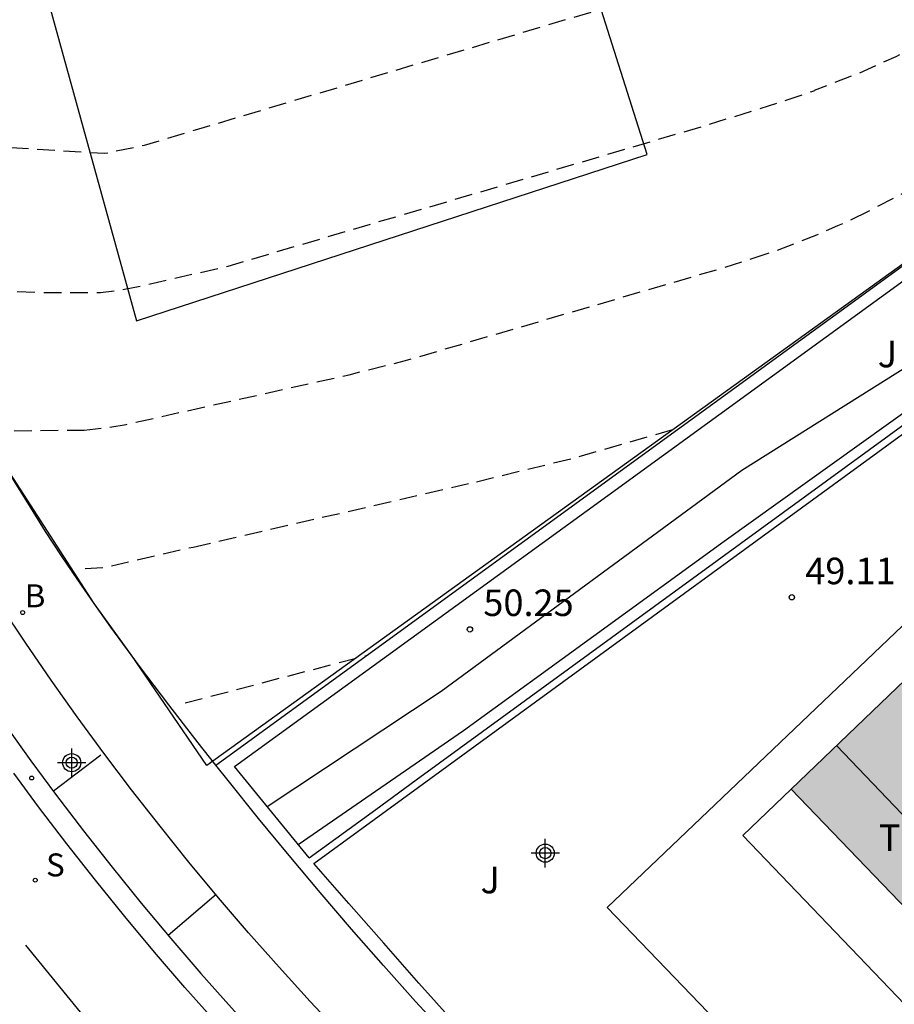
# Model space of a CAD drawing. Units: metres. Extents: x 580993 to 581346, y 4793539 to 4793791.
# Drawn here: x 581034 to 581059, y 4793595 to 4793623 of the extents above; entities that cross this region are included whole.
import ezdxf

# ---------------------------------------------------------------- set-up
doc = ezdxf.new("R2010")
doc.units = ezdxf.units.M
doc.header["$MEASUREMENT"] = 0
doc.linetypes.add('TRAZOS_NORMALES', pattern=[0.75, 0.5, -0.25])
for name, color, linetype in [('020104', 34, 'Continuous'), ('020194', 31, 'TRAZOS_NORMALES'), ('020195', 30, 'TRAZOS_NORMALES'), ('020204', 9, 'Continuous'), ('020308', 9, 'Continuous'), ('060108', 9, 'Continuous'), ('060113', 4, 'Continuous'), ('060130', 9, 'Continuous'), ('060145', 9, 'Continuous'), ('070105', 6, 'Continuous'), ('070106', 6, 'Continuous'), ('080110', 9, 'Continuous'), ('080137', 9, 'Continuous'), ('080311', 9, 'Continuous'), ('100301', 7, 'Continuous'), ('120101', 1, 'Continuous'), ('200202', 4, 'Continuous'), ('200302', 4, 'Continuous'), ('210204', 9, 'Continuous'), ('210205', 4, 'Continuous'), ('210304', 9, 'Continuous'), ('260101', 9, 'Continuous'), ('990501', 21, 'Continuous'), ('Centroides', 1, 'Continuous')]:
    doc.layers.add(name, color=color, linetype=linetype)
for name, color, linetype, lineweight in [('020105', 24, 'Continuous', 30), ('080111', 7, 'Continuous', 30), ('120108', 7, 'Continuous', 30)]:
    doc.layers.add(name, color=color, linetype=linetype, lineweight=lineweight)
doc.styles.add('ARIAL', font='arial.ttf', dxfattribs={"height": 1})
doc.styles.add('ROMANS', font='romans__.ttf', dxfattribs={"height": 1})

# ---------------------------------------------------------------- blocks, each defined once
blk = doc.blocks.new('Centroide')
for points in [[(0, -0.402), (0, 0.402)], [(0.402, 0), (-0.402, 0)]]:
    blk.add_lwpolyline(points)
for radius in [0.256, 0.159]:
    blk.add_circle((0, 0), radius)
blk = doc.blocks.new('COTAPU')
blk.add_circle((0, 0), 0.075)
blk = doc.blocks.new('SANEA')
blk.add_circle((0, 0), 0.055)
blk = doc.blocks.new('PLUVI3')
blk.add_circle((0, 0), 0.055)
blk = doc.blocks.new('BOCAR')
blk.add_circle((0, 0), 0.055)

msp = doc.modelspace()

# ---------------------------------------------------------------- hatches: boundary and pattern name
at = {"layer": '990501'}
h = msp.add_hatch(color=256, dxfattribs=at)
h.dxf.hatch_style = 1
h.paths.add_polyline_path([(581078.37, 4793594.53), (581078.17, 4793594.74), (581072.05, 4793601.12), (581070.85, 4793599.98), (581070.183, 4793600.672), (581069.51, 4793601.37), (581070.71, 4793602.52), (581064.34, 4793609.15), (581055.83, 4793600.99), (581061.95, 4793594.62), (581062.16, 4793594.4), (581063.89, 4793592.6), (581064.1, 4793592.38), (581069.65, 4793586.59), (581069.86, 4793586.37), (581075.64, 4793580.36), (581075.84, 4793580.14), (581077.6, 4793578.31), (581077.81, 4793578.1), (581083.68, 4793571.97), (581092.19, 4793580.13), (581085.84, 4793586.75), (581084.64, 4793585.61), (581083.97, 4793586.31), (581083.3, 4793587.01), (581084.5, 4793588.15)])

# ---------------------------------------------------------------- linework, layer by layer
at = {"layer": '020104', "elevation": 49.5, "flags": 128}
msp.add_lwpolyline([(581041.88, 4793599.42), (581046.56, 4793602.65), (581053.93, 4793608.01), (581063.93, 4793615.17)], dxfattribs=at)
at = {"layer": '020105', "elevation": 50, "flags": 128}
msp.add_lwpolyline([(581041, 4793600.5), (581045.93, 4793603.76), (581054.43, 4793610.02), (581063.59, 4793615.77)], dxfattribs=at)
at = {"layer": '020194', "flags": 128}
for points, elevation in [([(581029.253, 4793619.425), (581036.412, 4793618.987), (581037.529, 4793619.22), (581053.307, 4793623.923), (581055.31, 4793624.54), (581056.66, 4793624.96), (581057.63, 4793625.29), (581057.91, 4793625.39), (581059.89, 4793626.16), (581060.44, 4793626.21), (581061.11, 4793626.25), (581062.72, 4793625.76)], 53.64), ([(581030.931, 4793615.223), (581034.59, 4793615.047), (581036.281, 4793615.045), (581036.847, 4793615.119), (581037.462, 4793615.24), (581039.895, 4793615.794), (581053.407, 4793619.775), (581055.437, 4793620.409), (581056.48, 4793620.76), (581056.49, 4793620.77), (581057.75, 4793621.26), (581058.8, 4793621.73), (581059.02, 4793621.84), (581061.62, 4793622.59), (581062.18, 4793622.73), (581062.89, 4793622.72), (581062.99, 4793622.689)], 53.14), ([(581057.61, 4793617.15), (581057.94, 4793617.31), (581060.09, 4793618.43)], 52.64), ([(581054.73, 4793616.01), (581055.31, 4793616.2), (581056.56, 4793616.68), (581057.15, 4793616.94), (581057.61, 4793617.15)], 52.64), ([(581035.803, 4793611.153), (581035.819, 4793611.153), (581036.53, 4793611.231), (581037.014, 4793611.313), (581043.324, 4793612.721), (581044.912, 4793613.119), (581053.875, 4793615.738), (581054.73, 4793616.01)], 52.64), ([(581033.09, 4793611.11), (581033.35, 4793611.13), (581035.803, 4793611.153)], 52.64), ([(581039.41, 4793603.62), (581043.8, 4793604.77)], 51.64), ([(581038.68, 4793603.43), (581039.41, 4793603.62)], 51.64)]:
    msp.add_lwpolyline(points, dxfattribs=dict(at, elevation=elevation))
at = {"layer": '020195', "elevation": 52.14, "flags": 128}
for points in [[(581046.921, 4793609.689), (581049.71, 4793610.37), (581052.67, 4793611.22)], [(581038.907, 4793607.843), (581046.753, 4793609.648), (581046.921, 4793609.689)], [(581035.85, 4793607.23), (581036.42, 4793607.27), (581038.907, 4793607.843)]]:
    msp.add_lwpolyline(points, dxfattribs=at)
at = {"layer": '060108', "flags": 128}
msp.add_lwpolyline([(581041.802, 4793592.851), (581043.114, 4793594.027), (581042.22, 4793594.979), (581041.34, 4793595.945), (581040.474, 4793596.923), (581039.624, 4793597.915), (581038.789, 4793598.92), (581037.97, 4793599.937), (581037.166, 4793600.967), (581036.378, 4793602.009), (581035.626, 4793603.036), (581034.889, 4793604.074), (581034.167, 4793605.122), (581033.462, 4793606.182), (581032.772, 4793607.251), (581032.098, 4793608.331), (581031.44, 4793609.421), (581030.838, 4793610.514), (581029.206, 4793609.678)], dxfattribs=at)
at = {"layer": '060113', "flags": 128}
for points in [[(581029.206, 4793609.678), (581029.813, 4793608.637), (581030.416, 4793607.633), (581031.033, 4793606.638), (581031.664, 4793605.652), (581032.307, 4793604.674), (581032.964, 4793603.704), (581033.634, 4793602.744), (581034.317, 4793601.793), (581035.013, 4793600.851), (581035.805, 4793599.811), (581036.613, 4793598.782), (581037.436, 4793597.766), (581038.274, 4793596.763), (581039.128, 4793595.772), (581039.996, 4793594.794), (581040.879, 4793593.83), (581041.802, 4793592.851)], [(581039.55, 4793594.392), (581038.676, 4793595.377), (581037.816, 4793596.374), (581036.972, 4793597.385), (581036.143, 4793598.408), (581035.33, 4793599.444), (581034.533, 4793600.491), (581033.832, 4793601.44)]]:
    msp.add_lwpolyline(points, dxfattribs=at)
at = {"layer": '060130', "flags": 128}
msp.add_lwpolyline([(581072.849, 4793603.131), (581064.9, 4793611.25), (581050.62, 4793597.64), (581057.507, 4793590.473)], dxfattribs=at)
at = {"layer": '060145', "flags": 128}
msp.add_lwpolyline([(581039.55, 4793601.67), (581039.05, 4793602.3), (581038.22, 4793603.38), (581037.39, 4793604.47), (581036.58, 4793605.57), (581036.11, 4793606.24), (581035.64, 4793606.91), (581035.18, 4793607.59), (581034.73, 4793608.28), (581034.3, 4793608.97), (581033.87, 4793609.67), (581033.45, 4793610.37), (581033.03, 4793611.08), (581032.63, 4793611.8), (581032.24, 4793612.52), (581032.01, 4793612.95)], dxfattribs=at)
at = {"layer": '070105', "flags": 128}
for points in [[(581039.55, 4793601.67), (581065.68, 4793620.67)], [(581042.19, 4793599.04), (581040.08, 4793601.63), (581050.64, 4793609.3), (581059.96, 4793616.08), (581062.88, 4793618.21), (581064.72, 4793619.54), (581065.862, 4793620.381)], [(581045.22, 4793601.25), (581064.13, 4793615.04), (581074.291, 4793604.471)], [(581042.32, 4793598.88), (581064.1, 4793614.77), (581074.151, 4793604.331)], [(581053.25, 4793586.08), (581053.02, 4793586.35), (581052.15, 4793587.3), (581051.28, 4793588.25), (581050.42, 4793589.2), (581049.56, 4793590.15), (581048.7, 4793591.1), (581047.84, 4793592.06), (581046.98, 4793593.01), (581046.13, 4793593.97), (581045.2, 4793594.98), (581044.29, 4793596), (581043.39, 4793597.03), (581042.5, 4793598.06), (581041.62, 4793599.11), (581040.76, 4793600.16), (581039.9, 4793601.23), (581039.55, 4793601.67)], [(581042.19, 4793599.04), (581044.08, 4793600.41)], [(581054.28, 4793587.45), (581053.34, 4793586.58), (581052.33, 4793587.69), (581051.31, 4793588.8), (581050.3, 4793589.91), (581049.3, 4793591.02), (581048.29, 4793592.14), (581047.29, 4793593.25), (581046.29, 4793594.38), (581045.29, 4793595.5), (581044.3, 4793596.63), (581043.31, 4793597.75), (581042.32, 4793598.88)]]:
    msp.add_lwpolyline(points, dxfattribs=at)
at = {"layer": '070106', "flags": 128}
msp.add_lwpolyline([(581044.08, 4793600.41), (581045.22, 4793601.25)], dxfattribs=at)
at = {"layer": '080110', "flags": 128}
msp.add_lwpolyline([(581061.22, 4793597.93), (581057.11, 4793602.22)], dxfattribs=at)
at = {"layer": '080111', "flags": 128}
for points in [[(581055.83, 4793600.99), (581064.34, 4793609.15), (581070.71, 4793602.52)], [(581069.86, 4793586.37), (581069.65, 4793586.59), (581064.1, 4793592.38), (581063.89, 4793592.6), (581062.16, 4793594.4), (581061.95, 4793594.62), (581055.83, 4793600.99)]]:
    msp.add_lwpolyline(points, dxfattribs=at)
at = {"layer": '080137', "flags": 128}
for points in [[(581054.46, 4793599.68), (581055.83, 4793600.99)], [(581082.31, 4793570.66), (581076.44, 4793576.78), (581076.23, 4793577), (581074.47, 4793578.83), (581074.27, 4793579.04), (581068.49, 4793585.06), (581068.28, 4793585.28), (581062.73, 4793591.07), (581062.52, 4793591.28), (581060.79, 4793593.08), (581060.58, 4793593.3), (581054.46, 4793599.68)]]:
    msp.add_lwpolyline(points, dxfattribs=at)
at = {"layer": '120101', "flags": 128}
msp.add_lwpolyline([(581039.296, 4793601.656), (581037.162, 4793604.78), (581036.11, 4793606.24), (581033.45, 4793610.37), (581032.63, 4793611.8), (581032.24, 4793612.52), (581030.884, 4793615.285), (581029.765, 4793618.008), (581028.744, 4793621.499), (581026.966, 4793627.213), (581026.238, 4793631.581), (581025.931, 4793635.35), (581022.96, 4793677.03), (581048.65, 4793678.87), (581050.127, 4793666.686), (581050.669, 4793662.14), (581053.218, 4793650.043), (581055.17, 4793642.91), (581057.538, 4793637.237), (581061.347, 4793628.109), (581065.68, 4793620.67)], close=True, dxfattribs=at)
at = {"layer": '120108', "flags": 128}
msp.add_lwpolyline([(581044.455, 4793641.99), (581030.835, 4793637.647), (581037.306, 4793614.245), (581051.756, 4793618.954), (581044.455, 4793641.99)], close=True, dxfattribs=at)
at = {"layer": '260101', "flags": 128}
for points in [[(581036.293, 4793601.949), (581034.95, 4793600.934)], [(581039.556, 4793598.006), (581038.203, 4793596.845)], [(581035.72, 4793594.673), (581034.173, 4793596.574)]]:
    msp.add_lwpolyline(points, dxfattribs=at)

# ---------------------------------------------------------------- block references
at = {"layer": '020204'}
for p in [(581055.85, 4793606.42, 49.11), (581046.74, 4793605.51, 50.24)]:
    msp.add_blockref('COTAPU', p, dxfattribs=at)
at = {"layer": '200202', "rotation": 359.9987685915977}
msp.add_blockref('BOCAR', (581034.082, 4793605.987, 52.066), dxfattribs=at)
at = {"layer": '210204', "rotation": 359.9987685915977}
msp.add_blockref('SANEA', (581034.438, 4793598.413, 51.292), dxfattribs=at)
at = {"layer": '210205', "rotation": 359.9987685915977}
msp.add_blockref('PLUVI3', (581034.337, 4793601.303, 51.428), dxfattribs=at)
at = {"layer": 'Centroides', "rotation": 359.9987685915977}
for p in [(581035.47, 4793601.738), (581048.872, 4793599.177)]:
    msp.add_blockref('Centroide', p, dxfattribs=at)

# ---------------------------------------------------------------- texts
at = {"layer": '020308', "style": 'ARIAL'}
for s, p in [('49.11', (581056.23, 4793606.79)), ('50.25', (581047.12, 4793605.89))]:
    msp.add_text(s, height=0.75, dxfattribs=at).set_placement(p)
at = {"layer": '080311', "style": 'ARIAL'}
msp.add_text('TZA', height=0.75, dxfattribs=at).set_placement((581058.31, 4793599.24))
at = {"layer": '100301', "style": 'ARIAL'}
for p in [(581058.28, 4793612.93), (581047.04, 4793598.04)]:
    msp.add_text('J', height=0.75, dxfattribs=at).set_placement(p)
at = {"layer": '200302', "style": 'ROMANS'}
msp.add_text('B', height=0.65, rotation=359.9988, dxfattribs=at).set_placement((581034.142, 4793606.137))
at = {"layer": '210304', "style": 'ROMANS'}
msp.add_text('S', height=0.65, rotation=359.9988, dxfattribs=at).set_placement((581034.744, 4793598.519))

doc.saveas('drawing.dxf')
